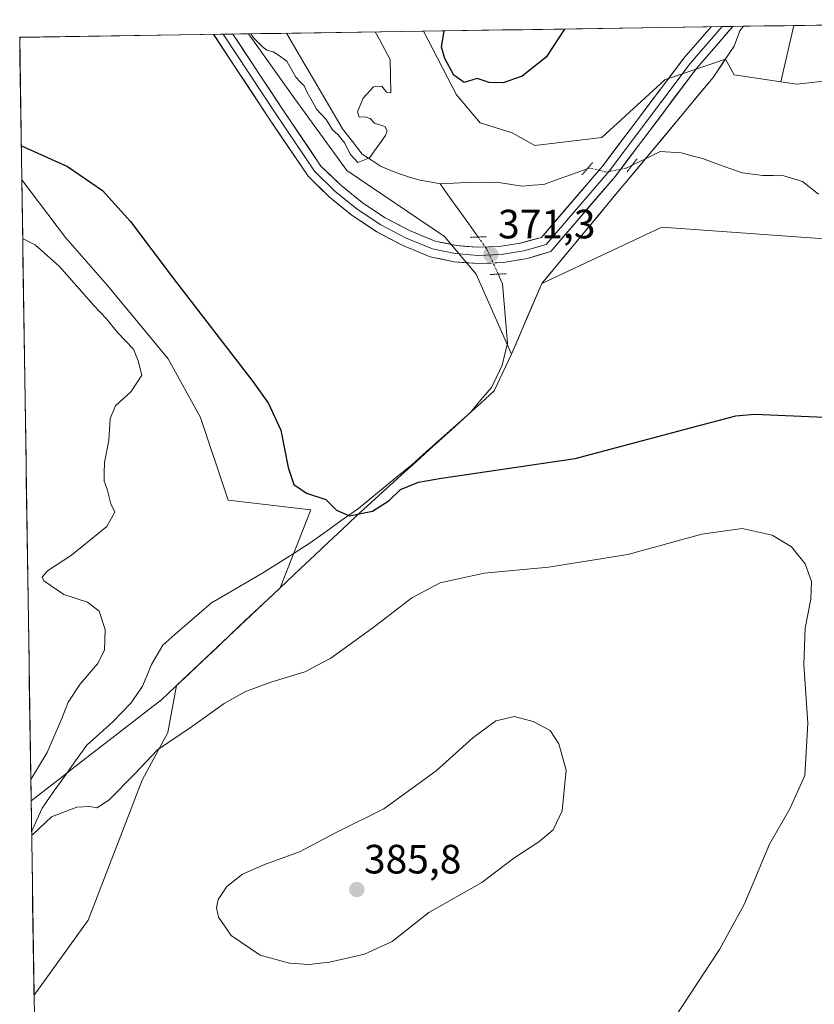
# Model space of a CAD drawing. Units: metres. Extents: x 604484 to 607951, y 4699142 to 4701508.
# Drawn here: x 604488 to 604683, y 4701219 to 4701460 of the extents above; entities that cross this region are included whole.
import ezdxf
from ezdxf.enums import TextEntityAlignment as Align

# ---------------------------------------------------------------- set-up
doc = ezdxf.new("R2010")
doc.units = ezdxf.units.M
doc.header["$MEASUREMENT"] = 0
doc.linetypes.add('TRAZO_Y_PUNTO', pattern=[1, 0.5, -0.25, 0, -0.25])
doc.linetypes.add('TRAZOS2', pattern=[0.375, 0.25, -0.125])
for name, color, linetype, lineweight in [('Arbolado forestal CxS', 92, 'Continuous', 0), ('Carátula', 7, 'Continuous', 5), ('Corriente natural lineal', 142, 'Continuous', 13), ('Corriente natural lineal oculto', 19, 'TRAZO_Y_PUNTO', 13), ('Cultivos herbáceos CxS', 92, 'Continuous', 0), ('Curva de nivel maestra', 36, 'Continuous', 30), ('Curva de nivel normal', 36, 'Continuous', 0), ('Layer 0', 7, 'Continuous', 0), ('Municipio', 9, 'Continuous', 13), ('Municipio CxS', 142, 'Continuous', 0), ('Pastizal CxS', 92, 'Continuous', 0), ('Puente lineal', 2, 'TRAZOS2', 0), ('Punto de cota en terreno', 7, 'Continuous', 0), ('Rótulo de punto de cota en terreno', 19, 'Continuous', 0)]:
    doc.layers.add(name, color=color, linetype=linetype, lineweight=lineweight)
doc.styles.add('Arial', font='txt', dxfattribs={"height": 0.2})

# ---------------------------------------------------------------- blocks, each defined once
blk = doc.blocks.new('*U150')
at = {"layer": 'Cultivos herbáceos CxS', "color": 92, "linetype": 'Continuous', "lineweight": 0}
blk.add_polyline3d([(604505.65, 4700309.1, 400.06), (604492, 4701221.12, 382.09), (604505.27, 4701239.5, 383.67), (604518.51, 4701273.77, 381.58), (604524.74, 4701285.45, 380.24), (604526.87, 4701296.92, 379.11), (604552.23, 4701320.84, 377.63), (604559.79, 4701339.96, 375.36), (604539.54, 4701342.3, 376.15), (604532.77, 4701362.54, 377.28), (604524.86, 4701376.88, 377.96), (604509.95, 4701394.82, 378.09), (604499.72, 4701406.63, 378.05), (604489.01, 4701420.75, 376.31), (604488.49, 4701455.6, 372.99), (604544.5, 4701456.45, 370.09), (604555.84, 4701440.56, 370.21), (604568.53, 4701422.98, 370.52), (604592.45, 4701406.87, 371.23), (604600.26, 4701397.59, 371.17), (604608.87, 4701378.05, 371.74), (604616.29, 4701395.33, 371.73), (604645.7, 4701409.15, 371.01), (604693.39, 4701405.74, 370.98)], dxfattribs=at)
blk = doc.blocks.new('*U156')
at = {"layer": 'Pastizal CxS', "color": 92, "linetype": 'Continuous', "lineweight": 0}
blk.add_polyline3d([(604693.39, 4701405.74, 370.98), (604645.7, 4701409.15, 371.01), (604616.29, 4701395.33, 371.73), (604632.55, 4701414.89, 370.91), (604658.25, 4701445.77, 371.32), (604661.27, 4701450.28, 371.53), (604661.27, 4701450.28, 371.53), (604663.41, 4701446.39, 371.21), (604674.77, 4701444.69, 371.55), (604678.72, 4701444.1, 371.61), (604696.29, 4701446.05, 371.93)], dxfattribs=at)
blk = doc.blocks.new('*U180')
at = {"layer": 'Curva de nivel normal', "color": 36, "linetype": 'Continuous', "lineweight": 0}
for points in [[(604489.2284, 4701406.278, 380), (604489.31, 4701406.28, 380), (604492.27, 4701404.78, 380), (604498.26, 4701399.51, 380), (604506.66, 4701389.92, 380), (604509.76, 4701386.69, 380), (604512.47, 4701383.39, 380), (604516.37, 4701379.29, 380), (604517.48, 4701376.41, 380), (604518.4, 4701372.87, 380), (604515.77, 4701368.94, 380), (604511.94, 4701365.41, 380), (604510.62, 4701362.26, 380), (604510.28, 4701356.88, 380), (604509.21, 4701351.55, 380), (604509.15, 4701348.88, 380), (604509.14, 4701346.99, 380), (604509.89, 4701344.98, 380), (604510.8, 4701341.45, 380), (604511.74, 4701339.38, 380), (604509.78, 4701335.83, 380), (604501.18, 4701328.84, 380), (604495.3, 4701325.04, 380), (604494.03, 4701323.46, 380), (604494.4, 4701322.54, 380), (604499.31, 4701319.26, 380), (604505.09, 4701317.36, 380), (604507.96, 4701315.14, 380), (604509.44, 4701310.68, 380), (604509.24, 4701305.56, 380), (604507.56, 4701302.22, 380), (604503.23, 4701297.22, 380), (604500.32, 4701292.89, 380), (604498.77, 4701288.89, 380), (604497.14, 4701285.1, 380), (604495.22, 4701280.56, 380), (604491.2098, 4701273.9244, 380)], [(604491.4139, 4701260.2901, 380), (604491.71, 4701260.5, 380), (604496.28, 4701264.81, 380), (604502.47, 4701267.18, 380), (604505.69, 4701267.36, 380), (604507.39, 4701266.98, 380), (604510.29, 4701268.85, 380), (604516.62, 4701275.25, 380), (604522.25, 4701281.22, 380), (604530.8, 4701287, 380), (604538.58, 4701292.51, 380), (604543.62, 4701295.38, 380), (604549.96, 4701297.8, 380), (604558.29, 4701300.28, 380), (604564.62, 4701303.6, 380), (604574.96, 4701311.04, 380), (604584.49, 4701318.38, 380), (604591.44, 4701322.08, 380), (604602.15, 4701324.42, 380), (604617.95, 4701325.91, 380), (604637.34, 4701329.04, 380), (604655.5, 4701333.98, 380), (604665.33, 4701335.37, 380), (604672.64, 4701333.73, 380), (604677.42, 4701330.86, 380), (604680.79, 4701326.74, 380), (604682.28, 4701322.38, 380), (604682.12, 4701318.1, 380), (604680.79, 4701311.02, 380), (604680.39, 4701302.06, 380), (604681.38, 4701287.76, 380), (604680.7, 4701274.89, 380), (604677, 4701266.75, 380), (604672.03, 4701258.09, 380), (604665.87, 4701243.51, 380), (604659.82, 4701232.34, 380), (604648.89, 4701215.73, 380)]]:
    blk.add_polyline3d(points, dxfattribs=at)
blk = doc.blocks.new('*U187')
at = {"layer": 'Curva de nivel maestra', "color": 36, "linetype": 'Continuous', "lineweight": 30}
for points in [[(604488.89, 4701429.02, 375), (604488.96, 4701429.02, 375), (604500.22, 4701423.99, 375), (604508.72, 4701418.11, 375), (604515.6, 4701410.52, 375), (604526.06, 4701396.62, 375), (604545.59, 4701371.37, 375), (604549.39, 4701365.98, 375), (604552.43, 4701359.47, 375), (604554.23, 4701350.3, 375), (604555.62, 4701346.13, 375), (604558.7, 4701344.02, 375), (604563.44, 4701342.48, 375), (604566.06, 4701339.86, 375), (604569.18, 4701338.51, 375), (604574.82, 4701339.58, 375), (604578.96, 4701342.22, 375), (604581.72, 4701344.96, 375), (604586.11, 4701346.72, 375), (604591.77, 4701347.72, 375), (604624.42, 4701352.48, 375), (604653.55, 4701360.3, 375), (604663.77, 4701362.94, 375), (604668.32, 4701363.37, 375), (604685.45, 4701362.63, 375)], [(604621.82, 4701457.63, 375), (604617.32, 4701450.75, 375), (604611.5, 4701446.07, 375), (604606.83, 4701444.44, 375), (604603.39, 4701444.58, 375), (604600.5, 4701445.49, 375), (604597.32, 4701444.51, 375), (604594.75, 4701446.36, 375), (604592.55, 4701450.38, 375), (604591.75, 4701453.19, 375), (604592.36, 4701457.18, 375)]]:
    blk.add_polyline3d(points, dxfattribs=at)
blk = doc.blocks.new('5PATER')
at = {"layer": 'Carátula', "linetype": 'Continuous', "lineweight": 5}
h = blk.add_hatch(color=250, dxfattribs=at)
edge = h.paths.add_edge_path()
edge.add_ellipse((0, 0.01), major_axis=(-1.33, -1.34), ratio=0.999422, start_angle=0, end_angle=360)

msp = doc.modelspace()

# ---------------------------------------------------------------- linework, layer by layer
at = {"layer": 'Arbolado forestal CxS', "color": 92, "linetype": 'Continuous', "lineweight": 0}
for points in [[(604608.87, 4701378.05, 371.74), (604600.26, 4701397.59, 371.17), (604592.45, 4701406.87, 371.23), (604568.53, 4701422.98, 370.52), (604555.84, 4701440.56, 370.21), (604544.5, 4701456.45, 370.09), (604587.36, 4701457.11, 374.69), (604595.38, 4701441.54, 374.13), (604601.24, 4701434.7, 373.55), (604609.05, 4701432.26, 373.46), (604614.56, 4701429.1, 371.66), (604631.01, 4701431.04, 371.07), (604646.39, 4701445.2, 371.8), (604646.54, 4701445.25, 371.8), (604661.27, 4701450.28, 371.53), (604661.27, 4701450.28, 371.53), (604658.25, 4701445.77, 371.32), (604632.55, 4701414.89, 370.91), (604616.29, 4701395.33, 371.73), (604608.87, 4701378.05, 371.74)], [(604492, 4701221.12, 382.09), (604489.01, 4701420.75, 376.31), (604499.72, 4701406.63, 378.05), (604509.95, 4701394.82, 378.09), (604524.86, 4701376.88, 377.96), (604532.77, 4701362.54, 377.28), (604539.54, 4701342.3, 376.15), (604559.79, 4701339.96, 375.36), (604552.23, 4701320.84, 377.63), (604526.87, 4701296.92, 379.11), (604524.74, 4701285.45, 380.24), (604518.51, 4701273.77, 381.58), (604505.27, 4701239.5, 383.67), (604492, 4701221.12, 382.09)]]:
    msp.add_polyline3d(points, close=True, dxfattribs=at)
for points in [[(604587.36, 4701457.11, 374.69), (604544.5, 4701456.45, 370.09)], [(604587.36, 4701457.11, 374.69), (604595.38, 4701441.54, 374.13), (604601.24, 4701434.7, 373.55), (604609.05, 4701432.26, 373.46), (604614.56, 4701429.1, 371.66), (604631.01, 4701431.04, 371.07), (604646.39, 4701445.2, 371.8), (604646.54, 4701445.25, 371.8), (604661.27, 4701450.28, 371.53)], [(604544.5, 4701456.45, 370.09), (604555.84, 4701440.56, 370.21), (604568.53, 4701422.98, 370.52), (604592.45, 4701406.87, 371.23), (604600.26, 4701397.59, 371.17), (604608.87, 4701378.05, 371.74), (604616.29, 4701395.33, 371.73)], [(604661.27, 4701450.28, 371.53), (604661.27, 4701450.28, 371.53), (604658.25, 4701445.77, 371.32), (604632.55, 4701414.89, 370.91), (604616.29, 4701395.33, 371.73)], [(604489.01, 4701420.75, 376.31), (604499.72, 4701406.63, 378.05), (604509.95, 4701394.82, 378.09), (604524.86, 4701376.88, 377.96), (604532.77, 4701362.54, 377.28), (604539.54, 4701342.3, 376.15), (604559.79, 4701339.96, 375.36), (604552.23, 4701320.84, 377.63), (604526.87, 4701296.92, 379.11), (604524.74, 4701285.45, 380.24), (604518.51, 4701273.77, 381.58), (604505.27, 4701239.5, 383.67), (604492, 4701221.12, 382.09)], [(604489.01, 4701420.75, 376.31), (604492, 4701221.12, 382.09)]]:
    msp.add_polyline3d(points, dxfattribs=at)
at = {"layer": 'Corriente natural lineal', "color": 142, "linetype": 'Continuous', "lineweight": 13}
for points in [[(604488.5, 4701454.93, 373.06), (604488.64, 4701455.6, 373.05)], [(604591.4, 4701419.76, 370.21), (604588.91, 4701420.2, 370.22), (604586.41, 4701420.63, 370.2), (604583.93, 4701421.39, 370.15), (604581.44, 4701422.15, 370.17), (604579.11, 4701423.09, 370.28), (604576.77, 4701424.03, 370.32), (604574.57, 4701425.51, 370.06), (604572.36, 4701426.98, 369.82), (604569.93, 4701430.11, 369.84), (604567.5, 4701433.23, 369.77), (604565.22, 4701437.12, 369.8), (604562.94, 4701441.02, 369.77), (604560.66, 4701444.91, 369.83), (604558.38, 4701448.81, 369.77), (604556.09, 4701452.7, 369.77), (604553.81, 4701456.59, 369.73)], [(604684.01, 4701417.21, 371), (604682.05, 4701418.78, 371.02), (604680.08, 4701420.34, 371.07), (604675.56, 4701421.67, 371.02), (604672.97, 4701421.74, 370.98), (604670.38, 4701421.81, 370.96), (604667.85, 4701422.14, 370.94), (604665.32, 4701422.46, 370.9), (604662.09, 4701423.61, 370.74), (604658.85, 4701424.75, 370.76), (604655.62, 4701425.9, 370.8), (604653.02, 4701426.62, 370.81), (604650.41, 4701427.34, 370.82), (604647.85, 4701427.48, 370.83), (604645.29, 4701427.62, 370.83), (604641.84, 4701425.95, 370.68), (604638.4, 4701424.28, 370.52)], [(604627.37, 4701423.42, 370.25), (604623.83, 4701422.14, 370.16), (604620.29, 4701420.86, 370.2), (604616.75, 4701419.58, 370.3), (604614.13, 4701419.38, 370.29), (604611.51, 4701419.17, 370.27), (604608.9, 4701419.58, 370.29), (604606.28, 4701419.99, 370.27), (604603.76, 4701420.08, 370.19), (604601.23, 4701420.17, 370.11), (604596.32, 4701419.97, 370.01), (604591.4, 4701419.76, 370.21)], [(604600.72, 4701406.71, 370.89), (604598.39, 4701409.98, 370.6), (604596.06, 4701413.24, 370.63), (604593.73, 4701416.5, 370.31), (604591.4, 4701419.76, 370.21)], [(604491.4, 4701261.14, 379.76), (604492.69, 4701264.05, 379.67), (604493.98, 4701266.95, 379.64), (604496.72, 4701270.81, 379.39), (604499.45, 4701274.66, 379.37), (604502.19, 4701278.52, 379.17), (604504.92, 4701282.37, 379.15), (604508.1, 4701285.2, 379.08), (604511.27, 4701288.02, 379.02), (604513.49, 4701290.33, 378.9), (604515.7, 4701292.64, 378.77), (604517.13, 4701294.73, 378.71), (604518.55, 4701296.81, 378.67), (604519.66, 4701299.44, 378.6), (604520.76, 4701302.07, 378.48), (604522.15, 4701304.45, 378.39), (604523.53, 4701306.82, 378.25), (604526.5, 4701309.42, 378.01), (604529.47, 4701312.02, 377.74), (604532.44, 4701314.61, 377.49), (604535.41, 4701317.21, 377.25), (604539.53, 4701319.58, 376.85), (604543.65, 4701321.96, 376.55), (604547.77, 4701324.33, 376.28), (604551.7, 4701326.84, 376.05), (604555.64, 4701329.35, 375.85), (604559.57, 4701331.86, 375.69), (604563.52, 4701334.67, 375.41), (604567.46, 4701337.47, 375.07), (604571.41, 4701340.28, 374.65), (604574.68, 4701342.96, 374.32), (604577.95, 4701345.63, 374.33), (604581.22, 4701348.31, 374.35), (604584.49, 4701350.98, 374.1), (604588.07, 4701354.19, 373.72), (604591.65, 4701357.39, 373.16), (604595.23, 4701360.6, 373.03), (604598.81, 4701363.8, 372.62), (604601.39, 4701366.83, 372.4), (604603.97, 4701369.85, 372.21), (604605.27, 4701372.59, 372.11), (604606.56, 4701375.32, 372.04), (604607.23, 4701378.05, 371.96), (604607.9, 4701380.77, 371.82), (604607.5, 4701385.6, 371.66), (604607.11, 4701390.42, 371.39), (604606.71, 4701395.25, 371.17), (604605.63, 4701397.63, 371.11)]]:
    msp.add_polyline3d(points, dxfattribs=at)
at = {"layer": 'Corriente natural lineal oculto', "color": 19, "linetype": 'TRAZO_Y_PUNTO', "lineweight": 13}
for points in [[(604638.4, 4701424.28, 370.52), (604636.88, 4701423.55, 370.45), (604634.42, 4701423.09, 370.41), (604631.96, 4701422.62, 370.37), (604627.9, 4701423.61, 370.29), (604627.37, 4701423.42, 370.25)], [(604605.63, 4701397.63, 371.11), (604604.23, 4701400.69, 371.16), (604602.84, 4701403.74, 371.22), (604600.72, 4701406.71, 370.89)]]:
    msp.add_polyline3d(points, dxfattribs=at)
at = {"layer": 'Cultivos herbáceos CxS', "color": 92, "linetype": 'Continuous', "lineweight": 0}
for points in [[(604729.49, 4701424.57, 371.84), (604696.29, 4701446.05, 371.93), (604678.72, 4701444.1, 371.61), (604674.77, 4701444.69, 371.55), (604678.02, 4701458.49, 372.09), (604771.75, 4701459.91, 373.16), (604771.46, 4701459.73, 373.16), (604758.77, 4701451.91, 372.96), (604750.07, 4701435.57, 371.83), (604729.49, 4701424.57, 371.84)], [(604614.56, 4701429.1, 371.66), (604609.05, 4701432.26, 373.46), (604601.24, 4701434.7, 373.55), (604595.38, 4701441.54, 374.13), (604587.36, 4701457.11, 374.69), (604678.02, 4701458.49, 372.09), (604674.77, 4701444.69, 371.55), (604663.41, 4701446.39, 371.21), (604661.27, 4701450.28, 371.53), (604646.54, 4701445.25, 371.8), (604646.39, 4701445.2, 371.8), (604631.01, 4701431.04, 371.07), (604614.56, 4701429.1, 371.66)]]:
    msp.add_polyline3d(points, close=True, dxfattribs=at)
for points in [[(604674.77, 4701444.69, 371.55), (604678.72, 4701444.1, 371.61), (604696.29, 4701446.05, 371.93), (604729.49, 4701424.57, 371.84), (604750.07, 4701435.57, 371.83), (604758.77, 4701451.91, 372.96), (604771.46, 4701459.73, 373.16), (604771.75, 4701459.91, 373.16)], [(604771.75, 4701459.91, 373.16), (604678.02, 4701458.49, 372.09)], [(604678.02, 4701458.49, 372.09), (604587.36, 4701457.11, 374.69)], [(604587.36, 4701457.11, 374.69), (604595.38, 4701441.54, 374.13), (604601.24, 4701434.7, 373.55), (604609.05, 4701432.26, 373.46), (604614.56, 4701429.1, 371.66), (604631.01, 4701431.04, 371.07), (604646.39, 4701445.2, 371.8), (604646.54, 4701445.25, 371.8), (604661.27, 4701450.28, 371.53)], [(604678.02, 4701458.49, 372.09), (604674.77, 4701444.69, 371.55)], [(604678.02, 4701458.49, 372.09), (604674.77, 4701444.69, 371.55)], [(604544.5, 4701456.45, 370.09), (604488.49, 4701455.6, 372.99)], [(604488.49, 4701455.6, 372.99), (604489.01, 4701420.75, 376.31)], [(604544.5, 4701456.45, 370.09), (604555.84, 4701440.56, 370.21), (604568.53, 4701422.98, 370.52), (604592.45, 4701406.87, 371.23), (604600.26, 4701397.59, 371.17), (604608.87, 4701378.05, 371.74), (604616.29, 4701395.33, 371.73)], [(604661.27, 4701450.28, 371.53), (604663.41, 4701446.39, 371.21), (604674.77, 4701444.69, 371.55)], [(604489.01, 4701420.75, 376.31), (604499.72, 4701406.63, 378.05), (604509.95, 4701394.82, 378.09), (604524.86, 4701376.88, 377.96), (604532.77, 4701362.54, 377.28), (604539.54, 4701342.3, 376.15), (604559.79, 4701339.96, 375.36), (604552.23, 4701320.84, 377.63), (604526.87, 4701296.92, 379.11), (604524.74, 4701285.45, 380.24), (604518.51, 4701273.77, 381.58), (604505.27, 4701239.5, 383.67), (604492, 4701221.12, 382.09)], [(604706.3, 4701215.54, 374.89), (604715.67, 4701230.03, 374.6), (604725.04, 4701240.25, 374.2), (604734.41, 4701241.1, 374.76), (604757.79, 4701237.06, 373.61), (604769.51, 4701240.97, 373.51), (604790.01, 4701245.85, 373.19), (604800.75, 4701254.64, 372.68), (604803.68, 4701272.22, 372.33), (604799.77, 4701292.73, 372.23), (604798.8, 4701307.37, 372.41), (604790.01, 4701324.95, 372.2), (604783.18, 4701339.6, 371.65), (604770.49, 4701358.16, 371.4), (604754.87, 4701367.92, 371.48), (604735.74, 4701385.3, 371.44), (604712.38, 4701397.47, 371.27), (604693.39, 4701405.74, 370.98), (604645.7, 4701409.15, 371.01), (604616.29, 4701395.33, 371.73)], [(604492, 4701221.12, 382.09), (604505.65, 4700309.1, 400.06)]]:
    msp.add_polyline3d(points, dxfattribs=at)
at = {"layer": 'Curva de nivel normal', "color": 36, "linetype": 'Continuous', "lineweight": 0}
for points in [[(604575.49, 4701456.92, 370), (604576.55, 4701455.03, 370), (604579.14, 4701450.17, 370), (604579.34, 4701442.04, 370), (604578.24, 4701442.17, 370), (604577.11, 4701443.65, 370), (604575.12, 4701443.45, 370), (604572.56, 4701440.72, 370), (604571.19, 4701437.36, 370), (604571.56, 4701436.05, 370), (604573.13, 4701436.17, 370), (604574.26, 4701435.75, 370), (604575.37, 4701434.62, 370), (604577.86, 4701433.78, 370), (604578.47, 4701432.73, 370), (604578.01, 4701431.56, 370), (604574.08, 4701426.11, 370), (604571.3, 4701424.96, 370), (604569.35, 4701426.98, 370), (604568.11, 4701429.73, 370), (604566.47, 4701431.73, 370), (604565.04, 4701432.96, 370), (604563.54, 4701435.46, 370), (604561.14, 4701438.05, 370), (604560.1, 4701440.01, 370), (604558.82, 4701442.07, 370), (604558.16, 4701443.74, 370), (604557.12, 4701444.7, 370), (604556.08, 4701445.83, 370), (604553.88, 4701449.79, 370), (604551.88, 4701451.2, 370), (604550.53, 4701452.01, 370), (604548.99, 4701452.47, 370), (604547.86, 4701453.34, 370), (604545.89, 4701455.29, 370), (604545.08, 4701456.46, 370)], [(604559.27, 4701228.66, 385), (604564.36, 4701229.24, 385), (604572.88, 4701231.22, 385), (604579.69, 4701234.29, 385), (604588.62, 4701241.36, 385), (604601.61, 4701248.7, 385), (604609.44, 4701254.68, 385), (604615.57, 4701258.68, 385), (604619.1, 4701261.61, 385), (604621.25, 4701266.29, 385), (604622.26, 4701276.21, 385), (604620.49, 4701282.7, 385), (604618.31, 4701285.92, 385), (604614.19, 4701288.17, 385), (604609.61, 4701289.34, 385), (604605.06, 4701288.34, 385), (604599.42, 4701284.15, 385), (604590.4, 4701276.09, 385), (604577.66, 4701266.8, 385), (604566.12, 4701261.04, 385), (604557, 4701256.27, 385), (604548.22, 4701253.06, 385), (604543.02, 4701250.79, 385), (604539.22, 4701247.79, 385), (604537.04, 4701244.55, 385), (604536.69, 4701242.52, 385), (604537.19, 4701240.27, 385), (604540.22, 4701235.75, 385), (604547.34, 4701230.96, 385), (604554.55, 4701229.02, 385), (604559.27, 4701228.66, 385)]]:
    msp.add_polyline3d(points, dxfattribs=at)
at = {"layer": 'Layer 0', "linetype": 'Continuous', "lineweight": 0}
for points in [[(604663.09, 4701458.26), (604654.14, 4701447.95), (604634.3, 4701421.6), (604618.52, 4701403.21), (604612.77, 4701401.48), (604606.85, 4701400.47), (604600.84, 4701400.2), (604594.85, 4701400.68), (604588.97, 4701401.89), (604582.28, 4701404.63), (604575.89, 4701408), (604569.86, 4701411.98), (604564.24, 4701416.53), (604559.1, 4701421.61), (604549.32, 4701436.03), (604535.96, 4701456.32)], [(604538.33, 4701456.36), (604550.99, 4701437.14), (604560.67, 4701422.85), (604565.65, 4701417.95), (604571.09, 4701413.56), (604576.92, 4701409.71), (604583.1, 4701406.45), (604589.56, 4701403.8), (604595.09, 4701402.66), (604600.72, 4701402.2), (604606.36, 4701402.43), (604611.93, 4701403.34), (604617.35, 4701404.91), (604632.74, 4701422.85), (604652.59, 4701449.2), (604660.41, 4701458.22)], [(604540.7, 4701456.39), (604552.65, 4701438.25), (604562.24, 4701424.1), (604567.06, 4701419.38), (604572.31, 4701415.14), (604577.95, 4701411.43), (604583.92, 4701408.28), (604590.16, 4701405.71), (604595.33, 4701404.65), (604600.59, 4701404.21), (604605.87, 4701404.39), (604611.09, 4701405.2), (604616.18, 4701406.62), (604631.19, 4701424.11), (604651.03, 4701450.46), (604657.73, 4701458.18)], [(604660.41, 4701458.22), (604657.73, 4701458.18)], [(604663.09, 4701458.26), (604660.41, 4701458.22)], [(604538.33, 4701456.36), (604535.96, 4701456.32)], [(604540.7, 4701456.39), (604538.33, 4701456.36)]]:
    msp.add_lwpolyline(points, dxfattribs=at)
msp.add_polyline3d([(604535.96, 4701456.32, 370.52), (604540.7, 4701456.39, 370.4), (604542.09, 4701454.3, 370.45), (604544.73, 4701450.29, 370.31), (604547.37, 4701446.27, 370.42), (604550.01, 4701442.26, 370.44), (604552.65, 4701438.25, 370.64), (604555.05, 4701434.71, 370.53), (604557.45, 4701431.18, 370.66), (604559.84, 4701427.64, 370.68), (604562.24, 4701424.1, 370.9), (604564.65, 4701421.74, 370.76), (604567.06, 4701419.38, 370.92), (604569.69, 4701417.26, 370.83), (604572.31, 4701415.14, 370.95), (604575.13, 4701413.28, 370.89), (604577.95, 4701411.43, 370.83), (604580.93, 4701409.85, 370.98), (604583.92, 4701408.28, 371.07), (604587.04, 4701406.99, 370.99), (604590.16, 4701405.71, 371.02), (604592.75, 4701405.18, 371.09), (604595.33, 4701404.65, 371.18), (604597.96, 4701404.43, 371.19), (604600.59, 4701404.21, 371.17), (604603.23, 4701404.3, 371.17), (604605.87, 4701404.39, 371.21), (604608.48, 4701404.8, 371.22), (604611.09, 4701405.2, 371.22), (604613.63, 4701405.91, 371.13), (604616.18, 4701406.62, 371.05), (604619.18, 4701410.12, 370.77), (604622.18, 4701413.62, 370.53), (604625.18, 4701417.11, 370.32), (604628.18, 4701420.61, 370.28), (604631.19, 4701424.11, 370.4), (604634.02, 4701427.87, 370.69), (604636.86, 4701431.64, 371.07), (604639.69, 4701435.4, 371.57), (604642.53, 4701439.17, 371.7), (604645.36, 4701442.93, 371.83), (604648.2, 4701446.7, 371.75), (604651.03, 4701450.46, 371.84), (604653.81, 4701453.67, 371.84), (604656.59, 4701456.87, 371.88), (604657.73, 4701458.18, 371.95), (604663.09, 4701458.26, 372.06), (604662.27, 4701457.31, 372.05), (604659.56, 4701454.19, 371.86), (604656.85, 4701451.07, 371.85), (604654.14, 4701447.95, 371.76), (604651.31, 4701444.18, 371.64), (604648.48, 4701440.42, 371.6), (604645.64, 4701436.65, 371.51), (604642.81, 4701432.89, 371.36), (604639.97, 4701429.13, 370.89), (604637.14, 4701425.36, 370.57), (604634.3, 4701421.6, 370.42), (604631.15, 4701417.92, 370.41), (604627.99, 4701414.24, 370.51), (604624.83, 4701410.57, 370.62), (604621.68, 4701406.89, 370.84), (604618.52, 4701403.21, 371.11), (604615.65, 4701402.35, 371.23), (604612.77, 4701401.48, 371.23), (604609.81, 4701400.98, 371.21), (604606.85, 4701400.47, 371.18), (604603.84, 4701400.34, 371.14), (604600.84, 4701400.2, 371.11), (604597.85, 4701400.44, 371.1), (604594.85, 4701400.68, 371.09), (604591.91, 4701401.28, 371.11), (604588.97, 4701401.89, 371.11), (604585.62, 4701403.26, 371.05), (604582.28, 4701404.63, 370.85), (604579.08, 4701406.31, 370.94), (604575.89, 4701408, 370.93), (604572.87, 4701409.99, 370.86), (604569.86, 4701411.98, 370.97), (604567.05, 4701414.26, 370.82), (604564.24, 4701416.53, 370.84), (604561.67, 4701419.07, 370.73), (604559.1, 4701421.61, 370.78), (604556.66, 4701425.21, 370.69), (604554.21, 4701428.82, 370.74), (604551.77, 4701432.42, 370.71), (604549.32, 4701436.03, 370.67), (604546.69, 4701440.03, 370.57), (604544.05, 4701444.04, 370.56), (604541.41, 4701448.04, 370.61), (604538.78, 4701452.05, 370.49), (604536.14, 4701456.05, 370.53), (604535.96, 4701456.32, 370.52)], close=True, dxfattribs=at)
at = {"layer": 'Municipio', "color": 9, "linetype": 'Continuous', "lineweight": 13}
for points in [[(604665.67, 4701458.3, 371.91), (604664.75, 4701457.22, 371.92), (604663.34, 4701453.41, 371.71), (604660.79, 4701449.6, 371.6), (604658.24, 4701445.78, 371.39), (604655.15, 4701442.07, 371.25), (604652.07, 4701438.36, 371.15), (604648.98, 4701434.65, 371.14), (604645.89, 4701430.94, 371.03), (604642.81, 4701427.23, 370.77), (604639.72, 4701423.53, 370.5), (604636.64, 4701419.82, 370.47), (604633.55, 4701416.11, 370.49), (604630.46, 4701412.4, 370.69), (604627.38, 4701408.69, 370.7), (604624.29, 4701404.98, 371.02)], [(604665.67, 4701458.3, 371.91), (604664.75, 4701457.22, 371.92), (604663.34, 4701453.41, 371.71), (604660.79, 4701449.6, 371.6), (604658.24, 4701445.78, 371.39), (604655.15, 4701442.07, 371.25), (604652.07, 4701438.36, 371.15), (604648.98, 4701434.65, 371.14), (604645.89, 4701430.94, 371.03), (604642.81, 4701427.23, 370.77), (604639.72, 4701423.53, 370.5), (604636.64, 4701419.82, 370.47), (604633.55, 4701416.11, 370.49), (604630.46, 4701412.4, 370.69), (604627.38, 4701408.69, 370.7), (604624.29, 4701404.98, 371.02)], [(604624.29, 4701404.98, 371.02), (604622.08, 4701402.33, 371.07), (604619.87, 4701399.67, 371.3), (604617.66, 4701397.02, 371.3), (604616.28, 4701395.35, 371.45), (604614.42, 4701391.03, 371.71), (604612.57, 4701386.71, 371.7), (604610.71, 4701382.39, 371.61), (604608.86, 4701378.07, 371.81), (604606.75, 4701373.55, 372.05), (604604.65, 4701369.04, 372.23), (604601.46, 4701366.15, 372.46), (604598.28, 4701363.27, 372.67), (604595.09, 4701360.38, 373.05), (604591.91, 4701357.5, 373.15), (604588.72, 4701354.62, 373.71), (604585.54, 4701351.73, 373.99), (604581.87, 4701348.4, 374.39), (604578.21, 4701345.08, 374.41), (604574.54, 4701341.76, 374.51), (604570.87, 4701338.43, 374.93), (604567.48, 4701335.23, 375.31), (604564.09, 4701332.04, 375.76), (604560.7, 4701328.84, 375.9), (604557.3, 4701325.64, 376.21), (604553.91, 4701322.44, 376.44), (604550.52, 4701319.25, 376.54), (604547.13, 4701316.05, 376.96), (604543.71, 4701312.82, 377.28), (604540.29, 4701309.6, 377.52), (604536.87, 4701306.37, 378.14), (604533.45, 4701303.15, 378.81), (604530.03, 4701299.92, 378.81), (604526.61, 4701296.7, 378.81), (604523.19, 4701293.47, 378.82), (604520.07, 4701291.05, 378.87), (604516.47, 4701288.26, 378.87), (604512.87, 4701285.47, 379.04), (604509.28, 4701282.67, 379.13), (604505.68, 4701279.88, 379.18), (604502.08, 4701277.09, 379.22), (604498.48, 4701274.3, 379.41), (604494.89, 4701271.5, 379.53), (604491.29, 4701268.71, 379.83)], [(604624.29, 4701404.98, 371.02), (604622.08, 4701402.33, 371.07), (604619.87, 4701399.67, 371.3), (604617.66, 4701397.02, 371.3), (604616.28, 4701395.35, 371.45), (604614.42, 4701391.03, 371.71), (604612.57, 4701386.71, 371.7), (604610.71, 4701382.39, 371.61), (604608.86, 4701378.07, 371.81), (604606.75, 4701373.55, 372.05), (604604.65, 4701369.04, 372.23), (604601.46, 4701366.15, 372.46), (604598.28, 4701363.27, 372.67), (604595.09, 4701360.38, 373.05), (604591.91, 4701357.5, 373.15), (604588.72, 4701354.62, 373.71), (604585.54, 4701351.73, 373.99), (604581.87, 4701348.4, 374.39), (604578.21, 4701345.08, 374.41), (604574.54, 4701341.76, 374.51), (604570.87, 4701338.43, 374.93), (604567.48, 4701335.23, 375.31), (604564.09, 4701332.04, 375.76), (604560.7, 4701328.84, 375.9), (604557.3, 4701325.64, 376.21), (604553.91, 4701322.44, 376.44), (604550.52, 4701319.25, 376.54), (604547.13, 4701316.05, 376.96), (604543.71, 4701312.82, 377.28), (604540.29, 4701309.6, 377.52), (604536.87, 4701306.37, 378.14), (604533.45, 4701303.15, 378.81), (604530.03, 4701299.92, 378.81), (604526.61, 4701296.7, 378.81), (604523.19, 4701293.47, 378.82), (604520.07, 4701291.05, 378.87), (604516.47, 4701288.26, 378.87), (604512.87, 4701285.47, 379.04), (604509.28, 4701282.67, 379.13), (604505.68, 4701279.88, 379.18), (604502.08, 4701277.09, 379.22), (604498.48, 4701274.3, 379.41), (604494.89, 4701271.5, 379.53), (604491.29, 4701268.71, 379.83)]]:
    msp.add_polyline3d(points, dxfattribs=at)
at = {"layer": 'Municipio CxS', "color": 142, "linetype": 'Continuous', "lineweight": 0}
msp.add_polyline3d([(604491.29, 4701268.71, 379.83), (604491.21, 4701273.63, 379.85), (604491.14, 4701278.55, 380.35), (604491.07, 4701283.47, 380.85), (604490.99, 4701288.38, 381.31), (604490.92, 4701293.3, 382.12), (604490.85, 4701298.22, 382.04), (604490.77, 4701303.14, 382.47), (604490.7, 4701308.06, 382.31), (604490.63, 4701312.97, 381.29), (604490.55, 4701317.89, 380.46), (604490.48, 4701322.81, 380.18), (604490.4, 4701327.73, 380.57), (604490.33, 4701332.65, 381.33), (604490.26, 4701337.57, 382.11), (604490.18, 4701342.48, 381.33), (604490.11, 4701347.4, 380.86), (604490.04, 4701352.32, 380.73), (604489.96, 4701357.24, 380.67), (604489.89, 4701362.16, 380.61), (604489.82, 4701367.07, 380.57), (604489.74, 4701371.99, 380.66), (604489.67, 4701376.91, 380.88), (604489.59, 4701381.83, 381.09), (604489.52, 4701386.75, 381.22), (604489.45, 4701391.66, 381), (604489.37, 4701396.58, 380.91), (604489.3, 4701401.5, 380.74), (604489.23, 4701406.42, 379.69), (604489.15, 4701411.34, 378.25), (604489.08, 4701416.26, 376.79), (604489.01, 4701421.17, 375.77), (604488.93, 4701426.09, 375.25), (604488.86, 4701431.01, 374.74), (604488.78, 4701435.93, 374.22), (604488.71, 4701440.85, 373.76), (604488.64, 4701445.76, 373.38), (604488.56, 4701450.68, 373.14), (604488.49, 4701455.6, 373.06), (604493.41, 4701455.67, 372.93), (604498.33, 4701455.75, 373), (604503.25, 4701455.82, 372.74), (604508.18, 4701455.9, 372.42), (604513.1, 4701455.97, 372.06), (604518.02, 4701456.05, 371.69), (604522.94, 4701456.12, 371.4), (604527.86, 4701456.2, 371), (604532.78, 4701456.27, 370.45), (604537.71, 4701456.35, 370.5), (604542.63, 4701456.42, 370.23), (604547.55, 4701456.5, 369.87), (604552.47, 4701456.57, 369.72), (604557.39, 4701456.65, 369.73), (604562.31, 4701456.72, 369.72), (604567.23, 4701456.8, 369.74), (604572.16, 4701456.87, 369.83), (604577.08, 4701456.95, 370.14), (604582, 4701457.02, 371.5), (604586.92, 4701457.1, 373.41), (604591.84, 4701457.17, 374.89), (604596.76, 4701457.25, 375.1), (604601.69, 4701457.32, 375.15), (604606.61, 4701457.4, 375.21), (604611.53, 4701457.47, 375.22), (604616.45, 4701457.55, 375.19), (604621.37, 4701457.62, 374.93), (604626.29, 4701457.7, 374.5), (604631.21, 4701457.77, 373.89), (604636.14, 4701457.85, 373.21), (604641.06, 4701457.92, 372.66), (604645.98, 4701458, 372.38), (604650.9, 4701458.07, 371.92), (604655.82, 4701458.15, 371.81), (604660.74, 4701458.22, 372.13), (604665.67, 4701458.3, 371.91), (604664.75, 4701457.22, 371.92), (604663.34, 4701453.41, 371.71), (604660.79, 4701449.6, 371.6), (604658.24, 4701445.78, 371.39), (604655.15, 4701442.07, 371.25), (604652.07, 4701438.36, 371.15), (604648.98, 4701434.65, 371.14), (604645.89, 4701430.94, 371.03), (604642.81, 4701427.23, 370.77), (604639.72, 4701423.53, 370.5), (604636.64, 4701419.82, 370.47), (604633.55, 4701416.11, 370.49), (604630.46, 4701412.4, 370.69), (604627.38, 4701408.69, 370.7), (604624.29, 4701404.98, 371.02), (604622.08, 4701402.33, 371.07), (604619.87, 4701399.67, 371.3), (604617.66, 4701397.02, 371.3), (604616.28, 4701395.35, 371.45), (604614.42, 4701391.03, 371.71), (604612.57, 4701386.71, 371.7), (604610.71, 4701382.39, 371.61), (604608.86, 4701378.07, 371.81), (604606.75, 4701373.55, 372.05), (604604.65, 4701369.04, 372.23), (604601.46, 4701366.15, 372.46), (604598.28, 4701363.27, 372.67), (604595.09, 4701360.38, 373.05), (604591.91, 4701357.5, 373.15), (604588.72, 4701354.62, 373.71), (604585.54, 4701351.73, 373.99), (604581.87, 4701348.4, 374.39), (604578.21, 4701345.08, 374.41), (604574.54, 4701341.76, 374.51), (604570.87, 4701338.43, 374.93), (604567.48, 4701335.23, 375.31), (604564.09, 4701332.04, 375.76), (604560.7, 4701328.84, 375.9), (604557.3, 4701325.64, 376.21), (604553.91, 4701322.44, 376.44), (604550.52, 4701319.25, 376.54), (604547.13, 4701316.05, 376.96), (604543.71, 4701312.82, 377.28), (604540.29, 4701309.6, 377.52), (604536.87, 4701306.37, 378.14), (604533.45, 4701303.15, 378.81), (604530.03, 4701299.92, 378.81), (604526.61, 4701296.7, 378.81), (604523.19, 4701293.47, 378.82), (604520.07, 4701291.05, 378.87), (604516.47, 4701288.26, 378.87), (604512.87, 4701285.47, 379.04), (604509.28, 4701282.67, 379.13), (604505.68, 4701279.88, 379.18), (604502.08, 4701277.09, 379.22), (604498.48, 4701274.3, 379.41), (604494.89, 4701271.5, 379.53), (604491.29, 4701268.71, 379.83)], close=True, dxfattribs=at)
msp.add_polyline3d([(604492.04, 4701218.8, 381.64), (604491.96, 4701223.79, 381.21), (604491.89, 4701228.78, 381.27), (604491.81, 4701233.77, 381.17), (604491.74, 4701238.76, 381.17), (604491.66, 4701243.75, 381.17), (604491.59, 4701248.75, 380.81), (604491.51, 4701253.74, 380.34), (604491.44, 4701258.73, 379.97), (604491.36, 4701263.72, 379.57), (604491.29, 4701268.71, 379.83), (604494.89, 4701271.5, 379.53), (604498.48, 4701274.3, 379.41), (604502.08, 4701277.09, 379.22), (604505.68, 4701279.88, 379.18), (604509.28, 4701282.67, 379.13), (604512.87, 4701285.47, 379.04), (604516.47, 4701288.26, 378.87), (604520.07, 4701291.05, 378.87), (604523.19, 4701293.47, 378.82), (604526.61, 4701296.7, 378.81), (604530.03, 4701299.92, 378.81), (604533.45, 4701303.15, 378.81), (604536.87, 4701306.37, 378.14), (604540.29, 4701309.6, 377.52), (604543.71, 4701312.82, 377.28), (604547.13, 4701316.05, 376.96), (604550.52, 4701319.25, 376.54), (604553.91, 4701322.44, 376.44), (604557.3, 4701325.64, 376.21), (604560.7, 4701328.84, 375.9), (604564.09, 4701332.04, 375.76), (604567.48, 4701335.23, 375.31), (604570.87, 4701338.43, 374.93), (604574.54, 4701341.76, 374.51), (604578.21, 4701345.08, 374.41), (604581.87, 4701348.4, 374.39), (604585.54, 4701351.73, 373.99), (604588.72, 4701354.62, 373.71), (604591.91, 4701357.5, 373.15), (604595.09, 4701360.38, 373.05), (604598.28, 4701363.27, 372.67), (604601.46, 4701366.15, 372.46), (604604.65, 4701369.04, 372.23), (604606.75, 4701373.55, 372.05), (604608.86, 4701378.07, 371.81), (604610.71, 4701382.39, 371.61), (604612.57, 4701386.71, 371.7), (604614.42, 4701391.03, 371.71), (604616.28, 4701395.35, 371.45), (604617.66, 4701397.02, 371.3), (604619.87, 4701399.67, 371.3), (604622.08, 4701402.33, 371.07), (604624.29, 4701404.98, 371.02), (604627.38, 4701408.69, 370.7), (604630.46, 4701412.4, 370.69), (604633.55, 4701416.11, 370.49), (604636.64, 4701419.82, 370.47), (604639.72, 4701423.53, 370.5), (604642.81, 4701427.23, 370.77), (604645.89, 4701430.94, 371.03), (604648.98, 4701434.65, 371.14), (604652.07, 4701438.36, 371.15), (604655.15, 4701442.07, 371.25), (604658.24, 4701445.78, 371.39), (604660.79, 4701449.6, 371.6), (604663.34, 4701453.41, 371.71), (604664.75, 4701457.22, 371.92), (604665.67, 4701458.3, 371.91), (604670.66, 4701458.37, 371.83), (604675.66, 4701458.45, 371.53), (604680.66, 4701458.53, 372.01), (604685.66, 4701458.6, 372.55)], dxfattribs=at)
at = {"layer": 'Pastizal CxS', "color": 92, "linetype": 'Continuous', "lineweight": 0}
for points in [[(604674.77, 4701444.69, 371.55), (604678.72, 4701444.1, 371.61), (604696.29, 4701446.05, 371.93), (604729.49, 4701424.57, 371.84), (604750.07, 4701435.57, 371.83), (604758.77, 4701451.91, 372.96), (604771.46, 4701459.73, 373.16), (604771.75, 4701459.91, 373.16)], [(604661.27, 4701450.28, 371.53), (604661.27, 4701450.28, 371.53), (604658.25, 4701445.77, 371.32), (604632.55, 4701414.89, 370.91), (604616.29, 4701395.33, 371.73)], [(604661.27, 4701450.28, 371.53), (604663.41, 4701446.39, 371.21), (604674.77, 4701444.69, 371.55)], [(604706.3, 4701215.54, 374.89), (604715.67, 4701230.03, 374.6), (604725.04, 4701240.25, 374.2), (604734.41, 4701241.1, 374.76), (604757.79, 4701237.06, 373.61), (604769.51, 4701240.97, 373.51), (604790.01, 4701245.85, 373.19), (604800.75, 4701254.64, 372.68), (604803.68, 4701272.22, 372.33), (604799.77, 4701292.73, 372.23), (604798.8, 4701307.37, 372.41), (604790.01, 4701324.95, 372.2), (604783.18, 4701339.6, 371.65), (604770.49, 4701358.16, 371.4), (604754.87, 4701367.92, 371.48), (604735.74, 4701385.3, 371.44), (604712.38, 4701397.47, 371.27), (604693.39, 4701405.74, 370.98), (604645.7, 4701409.15, 371.01), (604616.29, 4701395.33, 371.73)]]:
    msp.add_polyline3d(points, dxfattribs=at)
at = {"layer": 'Puente lineal', "color": 2, "linetype": 'TRAZOS2', "lineweight": 0}
for points in [[(604639.6, 4701425.88, 370.64), (604637.2, 4701422.69, 370.46)], [(604626.06, 4701421.9, 370.22), (604628.67, 4701424.94, 370.54)], [(604598.72, 4701406.64, 370.89), (604602.71, 4701406.78, 370.91)], [(604607.62, 4701397.72, 371.11), (604603.63, 4701397.54, 371.12)]]:
    msp.add_polyline3d(points, dxfattribs=at)

# ---------------------------------------------------------------- block references
at = {"layer": 'Cultivos herbáceos CxS', "color": 92, "linetype": 'Continuous', "lineweight": 0}
msp.add_blockref('*U150', (0, 0), dxfattribs=at)
at = {"layer": 'Curva de nivel maestra', "color": 36, "linetype": 'Continuous', "lineweight": 30}
msp.add_blockref('*U187', (0, 0), dxfattribs=at)
at = {"layer": 'Curva de nivel normal', "color": 36, "linetype": 'Continuous', "lineweight": 0}
msp.add_blockref('*U180', (0, 0), dxfattribs=at)
at = {"layer": 'Pastizal CxS', "color": 92, "linetype": 'Continuous', "lineweight": 0}
msp.add_blockref('*U156', (0, 0), dxfattribs=at)
at = {"layer": 'Punto de cota en terreno', "linetype": 'Continuous', "lineweight": 0}
for p in [(604603.82, 4701402.44, 371.3), (604571, 4701247, 385.8)]:
    msp.add_blockref('5PATER', p, dxfattribs=at)

# ---------------------------------------------------------------- texts
at = {"layer": 'Rótulo de punto de cota en terreno', "color": 19, "linetype": 'Continuous', "lineweight": 0, "style": 'Arial'}
for s, p in [('371,3', (604605.58, 4701404.2)), ('385,8', (604572.76, 4701248.76))]:
    msp.add_text(s, height=7, dxfattribs=at).set_placement(p, align=Align.BOTTOM_LEFT)

doc.saveas('drawing.dxf')
